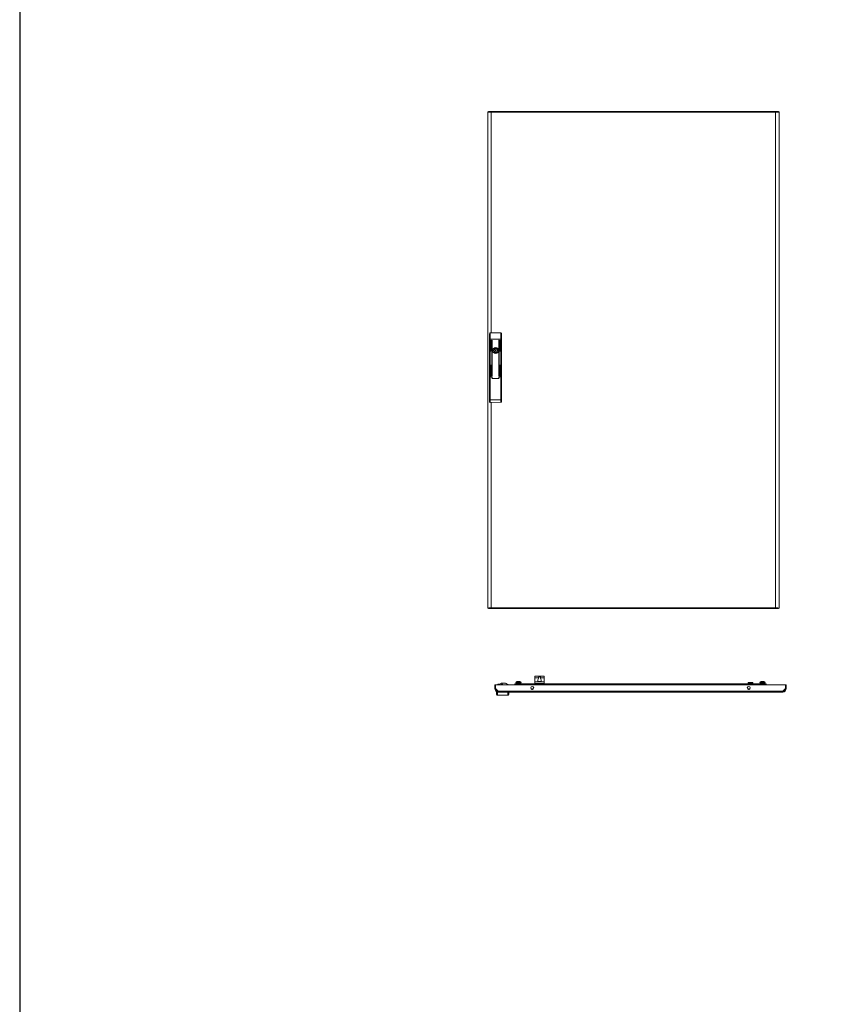
# Model space of a CAD drawing. Units: millimetres. Extents: x 7 to 11589, y -9 to 11617.
# Drawn here: x 7 to 2208, y 6013 to 8697 of the extents above; entities that cross this region are included whole.
import ezdxf

# ---------------------------------------------------------------- set-up
doc = ezdxf.new("R2010")
doc.units = ezdxf.units.MM

msp = doc.modelspace()

# ---------------------------------------------------------------- linework, layer by layer
at = {"color": 4, "linetype": 'Continuous', "lineweight": 15}
for p, q in [((1282.624, 8445.561), (1282.624, 7092.561)), ((1284.624, 8445.561), (1282.624, 8445.561)), ((1284.724, 8446.561), (1284.724, 8445.482)), ((1292.109, 8446.561), (1284.724, 8446.561)), ((1292.109, 8444.561), (1292.01, 8444.561)), ((1292.109, 8446.561), (1292.109, 8444.561)), ((2067.124, 8446.561), (1292.109, 8446.561)), ((1292.124, 8446.561), (1292.124, 7843.061)), ((2067.124, 8444.551), (1292.124, 8444.551)), ((2067.124, 7091.561), (2067.124, 8446.561)), ((2067.14, 8444.561), (2067.14, 8446.561)), ((2074.524, 8446.561), (2067.14, 8446.561)), ((2067.14, 8444.561), (2067.24, 8444.561)), ((2074.524, 8445.51), (2074.524, 8446.561)), ((2076.624, 8445.561), (2074.624, 8445.561)), ((2076.624, 7092.561), (2076.624, 8445.561)), ((1287.624, 7840.558), (1287.624, 7825.827)), ((1289.624, 7843.061), (1289.624, 7825.827)), ((1318.624, 7843.061), (1289.624, 7843.061)), ((1318.624, 7825.827), (1318.624, 7843.061)), ((1320.624, 7825.827), (1320.624, 7840.558)), ((1289.624, 7825.827), (1287.624, 7825.827)), ((1287.624, 7825.827), (1287.624, 7723.061)), ((1289.624, 7825.827), (1289.624, 7723.061)), ((1318.624, 7825.827), (1289.624, 7825.827)), ((1291.524, 7793.944), (1291.524, 7822.444)), ((1292.524, 7822.444), (1292.524, 7793.944)), ((1294.024, 7726.444), (1294.024, 7822.444)), ((1295.024, 7822.444), (1295.024, 7726.444)), ((1313.224, 7726.444), (1313.224, 7822.444)), ((1314.224, 7822.444), (1314.224, 7726.444)), ((1315.724, 7793.944), (1315.724, 7822.444)), ((1316.724, 7822.444), (1316.724, 7793.944)), ((1320.624, 7825.827), (1318.624, 7825.827)), ((1318.624, 7723.061), (1318.624, 7825.827)), ((1320.624, 7723.061), (1320.624, 7825.827)), ((1302.524, 7800.199), (1302.524, 7802.132)), ((1302.524, 7787.99), (1302.524, 7789.924)), ((1305.724, 7802.132), (1305.724, 7800.199)), ((1305.724, 7789.924), (1305.724, 7787.99)), ((1291.524, 7726.444), (1291.524, 7754.944)), ((1292.524, 7754.944), (1292.524, 7726.444)), ((1315.724, 7726.444), (1315.724, 7754.944)), ((1316.724, 7754.944), (1316.724, 7726.444)), ((1287.624, 7723.061), (1287.624, 7660.328)), ((1289.624, 7723.061), (1287.624, 7723.061)), ((1289.624, 7723.061), (1289.624, 7660.328)), ((1294.024, 7723.061), (1289.624, 7723.061)), ((1289.624, 7723.061), (1295.024, 7723.061)), ((1294.024, 7720.861), (1294.024, 7723.061)), ((1295.024, 7723.061), (1295.024, 7720.061)), ((1296.024, 7719.061), (1312.224, 7719.061)), ((1312.224, 7718.861), (1296.024, 7718.861)), ((1313.224, 7723.061), (1318.624, 7723.061)), ((1313.224, 7720.061), (1313.224, 7723.061)), ((1314.224, 7723.061), (1314.224, 7720.861)), ((1318.624, 7723.061), (1314.224, 7723.061)), ((1318.624, 7660.514), (1318.624, 7723.061)), ((1320.624, 7723.061), (1318.624, 7723.061)), ((1320.624, 7660.514), (1320.624, 7723.061)), ((1287.624, 7660.328), (1289.624, 7660.328)), ((1287.624, 7660.328), (1287.624, 7655.828)), ((1289.624, 7660.328), (1318.624, 7660.514)), ((1289.637, 7653.828), (1318.637, 7654.014)), ((1292.124, 7653.844), (1292.124, 7091.561)), ((1318.624, 7660.514), (1320.624, 7660.514)), ((1320.624, 7656.014), (1320.624, 7660.514)), ((1282.624, 7092.561), (1284.624, 7092.561)), ((1284.724, 7092.612), (1284.724, 7091.561)), ((1284.724, 7091.561), (1292.109, 7091.561)), ((1292.109, 7093.561), (1292.008, 7093.561)), ((1292.109, 7093.561), (1292.109, 7091.561)), ((1292.124, 7093.571), (2067.124, 7093.571)), ((1292.124, 7091.561), (2067.124, 7091.561)), ((2067.14, 7091.561), (2067.14, 7093.561)), ((2067.14, 7093.561), (2067.239, 7093.561)), ((2067.14, 7091.561), (2074.524, 7091.561)), ((2074.524, 7092.641), (2074.524, 7091.561)), ((2074.624, 7092.561), (2076.624, 7092.561)), ((1411.4, 6907.14), (1411.4, 6902.951)), ((1411.4, 6902.951), (1421.017, 6902.951)), ((1411.4, 6902.951), (1411.4, 6891.451)), ((1415.401, 6907.297), (1411.9, 6907.297)), ((1432.398, 6907.297), (1415.401, 6907.297)), ((1415.838, 6907.51), (1416.69, 6907.529)), ((1431.961, 6907.51), (1415.838, 6907.51)), ((1431.158, 6907.608), (1416.69, 6907.608)), ((1426.783, 6902.951), (1436.4, 6902.951)), ((1431.158, 6907.591), (1431.961, 6907.51)), ((1435.9, 6907.297), (1432.398, 6907.297)), ((1436.4, 6907.14), (1436.4, 6902.951)), ((1436.4, 6902.951), (1436.4, 6891.451)), ((1301.9, 6883.951), (2093.8, 6883.951)), ((1301.9, 6883.951), (1301.9, 6873.451)), ((1301.9, 6883.951), (1303.9, 6883.951)), ((1303.9, 6873.451), (1301.9, 6873.451)), ((1303.9, 6883.951), (1303.9, 6873.451)), ((1304, 6873.351), (1304, 6883.951)), ((1311.384, 6865.961), (1304, 6873.351)), ((1309.9, 6885.551), (1309.9, 6884.051)), ((1309.9, 6885.551), (1311.9, 6885.551)), ((1309.963, 6884.051), (1309.9, 6884.051)), ((1311.4, 6884.051), (1311.4, 6883.951)), ((1311.815, 6884.051), (1311.4, 6884.051)), ((1316.9, 6884.051), (1311.815, 6884.051)), ((1311.815, 6884.051), (1311.815, 6883.951)), ((1311.9, 6885.551), (1316.902, 6885.551)), ((1316.9, 6885.451), (1316.9, 6883.951)), ((1328.9, 6887.951), (1319.4, 6887.951)), ((1319.9, 6884.951), (1323.4, 6884.951)), ((1319.9, 6883.951), (1319.9, 6884.951)), ((1320.386, 6884.051), (1319.9, 6884.051)), ((1320.386, 6884.051), (1320.4, 6884.051)), ((1320.386, 6883.951), (1320.386, 6884.051)), ((1323.4, 6884.051), (1320.4, 6884.051)), ((1320.4, 6883.951), (1320.4, 6884.051)), ((1323.4, 6884.951), (1323.4, 6884.051)), ((1323.4, 6883.951), (1323.4, 6884.051)), ((1335.399, 6885.551), (1336.9, 6885.551)), ((1336.9, 6884.051), (1336.836, 6884.051)), ((1336.9, 6885.551), (1336.9, 6884.051)), ((1337.696, 6884.051), (1336.9, 6884.051)), ((1338.421, 6884.051), (1337.696, 6884.051)), ((1337.696, 6884.051), (1337.696, 6883.951)), ((1338.421, 6883.951), (1338.421, 6884.051)), ((2016.4, 6885.951), (1356.4, 6885.951)), ((1356.4, 6885.951), (1356.4, 6883.951)), ((1356.4, 6885.951), (1381.4, 6885.951)), ((1356.4, 6884.693), (2016.4, 6885.077)), ((1361.452, 6892.107), (1359.15, 6890.851)), ((1359.15, 6890.851), (1359.15, 6889.951)), ((1373.65, 6890.851), (1359.15, 6890.851)), ((1359.15, 6889.951), (1360.55, 6889.951)), ((1360.55, 6889.951), (1359.95, 6889.351)), ((1359.95, 6885.951), (1359.95, 6889.351)), ((1359.95, 6889.351), (1366.4, 6889.351)), ((1366.4, 6889.951), (1360.55, 6889.951)), ((1371.347, 6892.107), (1361.452, 6892.107)), ((1362.576, 6892.351), (1370.374, 6892.351)), ((1366.4, 6889.351), (1366.4, 6889.951)), ((1372.25, 6889.951), (1366.4, 6889.951)), ((1366.4, 6889.351), (1366.4, 6885.951)), ((1366.4, 6889.351), (1372.85, 6889.351)), ((1373.65, 6890.851), (1371.347, 6892.107)), ((1372.25, 6889.951), (1373.65, 6889.951)), ((1372.25, 6889.951), (1372.85, 6889.351)), ((1372.85, 6885.951), (1372.85, 6889.351)), ((1373.65, 6889.951), (1373.65, 6890.851)), ((1381.4, 6885.951), (1381.4, 6883.951)), ((1381.4, 6884.651), (1381.4, 6883.951)), ((1407.464, 6872.951), (1400.536, 6872.951)), ((1411.4, 6891.451), (1411.4, 6885.951)), ((1436.4, 6891.451), (1411.4, 6891.451)), ((1411.9, 6886.951), (1435.9, 6886.951)), ((1411.9, 6885.951), (1411.9, 6886.951)), ((1421.741, 6892.162), (1421.739, 6892.181)), ((1423.402, 6892.162), (1423.586, 6892.408)), ((1423.612, 6892.174), (1423.586, 6892.408)), ((1424.214, 6892.408), (1424.187, 6892.174)), ((1424.214, 6892.408), (1424.397, 6892.162)), ((1426.059, 6892.162), (1426.061, 6892.181)), ((1435.9, 6886.951), (1435.9, 6885.951)), ((1436.4, 6891.451), (1436.4, 6885.951)), ((1997.264, 6872.951), (1990.336, 6872.951)), ((1993.05, 6889.951), (1992.45, 6889.351)), ((1992.45, 6889.351), (1998.9, 6889.351)), ((1992.45, 6885.951), (1992.45, 6889.351)), ((1998.9, 6889.951), (1993.05, 6889.951)), ((1998.9, 6889.351), (1998.9, 6889.951)), ((2004.75, 6889.951), (1998.9, 6889.951)), ((1998.9, 6889.351), (1998.9, 6885.951)), ((1998.9, 6889.351), (2005.35, 6889.351)), ((2004.75, 6889.951), (2005.35, 6889.351)), ((2005.35, 6885.951), (2005.35, 6889.351)), ((2016.4, 6883.951), (2016.4, 6885.951)), ((2016.4, 6885.951), (2041.4, 6885.951)), ((2016.4, 6883.951), (2016.4, 6884.651)), ((2026.452, 6892.107), (2024.15, 6890.851)), ((2024.15, 6890.851), (2024.15, 6889.951)), ((2038.65, 6890.851), (2024.15, 6890.851)), ((2024.15, 6889.951), (2038.65, 6889.951)), ((2025.55, 6889.951), (2024.95, 6889.351)), ((2024.95, 6885.951), (2024.95, 6889.351)), ((2024.95, 6889.351), (2031.4, 6889.351)), ((2036.347, 6892.107), (2026.452, 6892.107)), ((2035.388, 6892.351), (2027.411, 6892.351)), ((2031.4, 6889.351), (2031.4, 6889.951)), ((2031.4, 6889.351), (2031.4, 6885.951)), ((2031.4, 6889.351), (2037.85, 6889.351)), ((2038.65, 6890.851), (2036.347, 6892.107)), ((2037.25, 6889.951), (2037.85, 6889.351)), ((2037.85, 6885.951), (2037.85, 6889.351)), ((2038.65, 6889.951), (2038.65, 6890.851)), ((2041.4, 6883.951), (2041.4, 6885.951)), ((2093.8, 6873.351), (2086.415, 6865.961)), ((2093.4, 6872.951), (2093.4, 6871.405)), ((2093.8, 6883.951), (2093.8, 6873.351)), ((2093.9, 6875.997), (2093.8, 6876.097)), ((2095.9, 6883.951), (2093.9, 6883.951)), ((2093.9, 6883.951), (2093.9, 6873.451)), ((2095.9, 6873.451), (2093.9, 6873.451)), ((2095.9, 6873.451), (2095.9, 6883.951)), ((1306.9, 6863.951), (1306.9, 6856.951)), ((1308.9, 6863.951), (1306.9, 6863.951)), ((1308.4, 6863.951), (1307.9, 6863.951)), ((1308.9, 6863.951), (1308.9, 6854.951)), ((1311.4, 6863.951), (1308.9, 6863.951)), ((1337.9, 6854.951), (1308.9, 6854.951)), ((2086.419, 6865.964), (1311.399, 6865.951)), ((2086.4, 6863.951), (1311.4, 6863.951)), ((1337.9, 6854.951), (1337.9, 6863.951)), ((1339.9, 6856.951), (1339.9, 6863.951)), ((1404.981, 6871.073), (1403.018, 6871.073)), ((1994.781, 6871.073), (1992.818, 6871.073)), ((2088.946, 6866.951), (2087.405, 6866.951)), ((2088.136, 6866.142), (2088.946, 6866.951)), ((2088.946, 6866.451), (2088.446, 6866.451)), ((2093.4, 6871.405), (2088.946, 6866.951)), ((2093.4, 6870.905), (2088.946, 6866.451)), ((2093.4, 6871.405), (2093.581, 6871.586)), ((2093.4, 6871.405), (2093.4, 6870.905))]:
    msp.add_line(p, q, dxfattribs=at)
msp.add_lwpolyline([(7.493, -9.206), (11588.797, -9.206), (11588.797, 10964.472), (7.493, 10964.472)], close=True)
at = {"color": 4, "linetype": 'Continuous', "lineweight": 15, "flags": 128}
for points in [[(1292.124, 8444.551), (1291.997, 8444.56), (1291.87, 8444.568), (1291.742, 8444.577), (1291.615, 8444.586), (1291.488, 8444.594), (1291.361, 8444.603), (1291.234, 8444.612), (1291.107, 8444.62), (1290.981, 8444.629), (1290.854, 8444.637), (1290.791, 8444.642), (1290.665, 8444.65), (1290.54, 8444.659), (1290.414, 8444.668), (1290.289, 8444.676), (1290.164, 8444.685), (1290.102, 8444.689), (1289.978, 8444.698), (1289.854, 8444.706), (1289.73, 8444.715), (1289.607, 8444.724), (1289.485, 8444.732), (1289.424, 8444.737), (1289.302, 8444.745), (1289.18, 8444.754), (1289.06, 8444.762), (1288.939, 8444.771), (1288.82, 8444.78), (1288.76, 8444.784), (1288.641, 8444.793), (1288.523, 8444.801), (1288.406, 8444.81), (1288.289, 8444.818), (1288.172, 8444.827), (1288.115, 8444.831), (1288, 8444.84), (1287.885, 8444.849), (1287.772, 8444.857), (1287.659, 8444.866), (1287.547, 8444.874), (1287.491, 8444.879), (1287.38, 8444.887), (1287.27, 8444.896), (1287.161, 8444.905), (1287.053, 8444.913), (1286.946, 8444.922), (1286.893, 8444.926), (1286.787, 8444.935), (1286.682, 8444.943), (1286.578, 8444.952), (1286.475, 8444.961), (1286.373, 8444.969), (1286.323, 8444.974), (1286.222, 8444.982), (1286.123, 8444.991), (1286.025, 8444.999), (1285.928, 8445.008), (1285.832, 8445.017), (1285.784, 8445.021), (1285.69, 8445.03), (1285.597, 8445.038), (1285.505, 8445.047), (1285.414, 8445.055), (1285.369, 8445.06), (1285.28, 8445.068), (1285.193, 8445.077), (1285.106, 8445.086), (1285.021, 8445.094), (1284.937, 8445.103), (1284.896, 8445.107), (1284.814, 8445.116), (1284.733, 8445.124), (1284.654, 8445.133), (1284.575, 8445.142), (1284.499, 8445.15), (1284.461, 8445.155), (1284.386, 8445.163), (1284.313, 8445.172), (1284.241, 8445.18), (1284.171, 8445.189), (1284.102, 8445.198), (1284.068, 8445.202), (1284.001, 8445.211), (1283.936, 8445.219), (1283.872, 8445.228), (1283.81, 8445.236), (1283.749, 8445.245), (1283.719, 8445.249), (1283.661, 8445.258), (1283.604, 8445.267), (1283.548, 8445.275), (1283.494, 8445.284), (1283.441, 8445.293), (1283.416, 8445.297), (1283.366, 8445.305), (1283.317, 8445.314), (1283.27, 8445.323), (1283.225, 8445.331), (1283.181, 8445.34), (1283.16, 8445.344), (1283.118, 8445.353), (1283.079, 8445.361), (1283.041, 8445.37), (1283.004, 8445.379), (1282.969, 8445.387), (1282.952, 8445.392), (1282.92, 8445.4), (1282.889, 8445.409), (1282.86, 8445.418), (1282.833, 8445.426), (1282.807, 8445.435), (1282.795, 8445.439), (1282.772, 8445.448), (1282.75, 8445.456), (1282.73, 8445.465), (1282.712, 8445.474), (1282.696, 8445.482), (1282.688, 8445.486), (1282.674, 8445.495), (1282.662, 8445.504), (1282.652, 8445.512), (1282.643, 8445.521), (1282.636, 8445.53), (1282.633, 8445.534), (1282.628, 8445.543), (1282.625, 8445.552), (1282.624, 8445.561)], [(1292.124, 8444.551), (1289.633, 8444.769), (1287.424, 8444.987), (1285.75, 8445.204), (1284.799, 8445.422), (1284.624, 8445.561)], [(2076.624, 8445.561), (2076.623, 8445.553), (2076.621, 8445.544), (2076.617, 8445.535), (2076.611, 8445.527), (2076.603, 8445.518), (2076.593, 8445.509), (2076.582, 8445.501), (2076.57, 8445.492), (2076.555, 8445.484), (2076.539, 8445.475), (2076.53, 8445.471), (2076.512, 8445.462), (2076.491, 8445.453), (2076.469, 8445.445), (2076.445, 8445.436), (2076.42, 8445.428), (2076.406, 8445.423), (2076.379, 8445.415), (2076.349, 8445.406), (2076.318, 8445.397), (2076.285, 8445.389), (2076.25, 8445.38), (2076.232, 8445.376), (2076.195, 8445.367), (2076.157, 8445.359), (2076.116, 8445.35), (2076.074, 8445.341), (2076.031, 8445.333), (2076.009, 8445.328), (2075.963, 8445.32), (2075.915, 8445.311), (2075.866, 8445.303), (2075.816, 8445.294), (2075.763, 8445.285), (2075.737, 8445.281), (2075.682, 8445.272), (2075.626, 8445.264), (2075.568, 8445.255), (2075.509, 8445.247), (2075.449, 8445.238), (2075.418, 8445.234), (2075.355, 8445.225), (2075.291, 8445.216), (2075.225, 8445.208), (2075.158, 8445.199), (2075.089, 8445.191), (2075.054, 8445.186), (2074.983, 8445.178), (2074.911, 8445.169), (2074.837, 8445.16), (2074.762, 8445.152), (2074.686, 8445.143), (2074.647, 8445.139), (2074.569, 8445.13), (2074.489, 8445.122), (2074.408, 8445.113), (2074.325, 8445.104), (2074.242, 8445.096), (2074.199, 8445.091), (2074.114, 8445.083), (2074.027, 8445.074), (2073.939, 8445.066), (2073.849, 8445.057), (2073.804, 8445.053), (2073.713, 8445.044), (2073.621, 8445.035), (2073.527, 8445.027), (2073.432, 8445.018), (2073.337, 8445.009), (2073.288, 8445.005), (2073.191, 8444.997), (2073.092, 8444.988), (2072.993, 8444.979), (2072.892, 8444.971), (2072.79, 8444.962), (2072.739, 8444.958), (2072.636, 8444.949), (2072.532, 8444.941), (2072.426, 8444.932), (2072.32, 8444.923), (2072.213, 8444.915), (2072.159, 8444.91), (2072.051, 8444.902), (2071.941, 8444.893), (2071.831, 8444.884), (2071.72, 8444.876), (2071.608, 8444.867), (2071.552, 8444.863), (2071.439, 8444.854), (2071.325, 8444.846), (2071.211, 8444.837), (2071.095, 8444.828), (2070.979, 8444.82), (2070.921, 8444.816), (2070.804, 8444.807), (2070.686, 8444.798), (2070.568, 8444.79), (2070.449, 8444.781), (2070.329, 8444.772), (2070.269, 8444.768), (2070.149, 8444.759), (2070.027, 8444.751), (2069.906, 8444.742), (2069.784, 8444.734), (2069.661, 8444.725), (2069.6, 8444.721), (2069.477, 8444.712), (2069.353, 8444.703), (2069.229, 8444.695), (2069.105, 8444.686), (2068.98, 8444.678), (2068.918, 8444.673), (2068.792, 8444.665), (2068.667, 8444.656), (2068.541, 8444.647), (2068.415, 8444.639), (2068.289, 8444.63), (2068.225, 8444.626), (2068.099, 8444.617), (2067.972, 8444.609), (2067.845, 8444.6), (2067.718, 8444.591), (2067.591, 8444.583), (2067.527, 8444.578), (2067.4, 8444.57), (2067.262, 8444.561), (2067.124, 8444.551)], [(2074.624, 8445.561), (2074.198, 8445.343), (2072.969, 8445.126), (2071.076, 8444.908), (2068.734, 8444.69), (2067.124, 8444.551)], [(1289.624, 7660.328), (1289.627, 7658.762), (1289.63, 7657.469), (1289.633, 7655.732), (1289.635, 7654.894), (1289.636, 7654.296), (1289.637, 7653.828)], [(1318.637, 7654.014), (1318.636, 7654.483), (1318.635, 7655.081), (1318.633, 7655.918), (1318.63, 7657.656), (1318.627, 7658.948), (1318.624, 7660.514)], [(1282.624, 7092.561), (1282.625, 7092.57), (1282.628, 7092.578), (1282.632, 7092.587), (1282.638, 7092.596), (1282.646, 7092.604), (1282.655, 7092.613), (1282.666, 7092.622), (1282.679, 7092.63), (1282.693, 7092.639), (1282.709, 7092.647), (1282.718, 7092.652), (1282.737, 7092.66), (1282.757, 7092.669), (1282.779, 7092.678), (1282.803, 7092.686), (1282.829, 7092.695), (1282.842, 7092.699), (1282.87, 7092.708), (1282.899, 7092.716), (1282.931, 7092.725), (1282.964, 7092.734), (1282.998, 7092.742), (1283.016, 7092.747), (1283.053, 7092.755), (1283.092, 7092.764), (1283.132, 7092.772), (1283.174, 7092.781), (1283.217, 7092.79), (1283.24, 7092.794), (1283.286, 7092.803), (1283.333, 7092.811), (1283.382, 7092.82), (1283.433, 7092.828), (1283.485, 7092.837), (1283.512, 7092.841), (1283.566, 7092.85), (1283.622, 7092.859), (1283.68, 7092.867), (1283.739, 7092.876), (1283.8, 7092.884), (1283.831, 7092.889), (1283.893, 7092.897), (1283.958, 7092.906), (1284.024, 7092.915), (1284.091, 7092.923), (1284.16, 7092.932), (1284.194, 7092.936), (1284.265, 7092.945), (1284.338, 7092.953), (1284.411, 7092.962), (1284.486, 7092.971), (1284.563, 7092.979), (1284.601, 7092.984), (1284.68, 7092.992), (1284.76, 7093.001), (1284.841, 7093.009), (1284.923, 7093.018), (1285.007, 7093.027), (1285.049, 7093.031), (1285.135, 7093.04), (1285.222, 7093.048), (1285.31, 7093.057), (1285.399, 7093.065), (1285.444, 7093.07), (1285.536, 7093.078), (1285.628, 7093.087), (1285.721, 7093.096), (1285.816, 7093.104), (1285.912, 7093.113), (1285.96, 7093.117), (1286.058, 7093.126), (1286.156, 7093.134), (1286.256, 7093.143), (1286.356, 7093.152), (1286.458, 7093.16), (1286.509, 7093.165), (1286.613, 7093.173), (1286.717, 7093.182), (1286.822, 7093.19), (1286.928, 7093.199), (1287.035, 7093.208), (1287.089, 7093.212), (1287.198, 7093.221), (1287.307, 7093.229), (1287.417, 7093.238), (1287.528, 7093.246), (1287.64, 7093.255), (1287.696, 7093.259), (1287.809, 7093.268), (1287.923, 7093.277), (1288.038, 7093.285), (1288.153, 7093.294), (1288.269, 7093.303), (1288.328, 7093.307), (1288.445, 7093.315), (1288.562, 7093.324), (1288.681, 7093.333), (1288.8, 7093.341), (1288.919, 7093.35), (1288.979, 7093.354), (1289.1, 7093.363), (1289.221, 7093.371), (1289.342, 7093.38), (1289.464, 7093.389), (1289.587, 7093.397), (1289.648, 7093.402), (1289.772, 7093.41), (1289.895, 7093.419), (1290.019, 7093.428), (1290.144, 7093.436), (1290.268, 7093.445), (1290.331, 7093.449), (1290.456, 7093.458), (1290.582, 7093.466), (1290.707, 7093.475), (1290.833, 7093.484), (1290.96, 7093.492), (1291.023, 7093.496), (1291.15, 7093.505), (1291.276, 7093.514), (1291.403, 7093.522), (1291.53, 7093.531), (1291.657, 7093.54), (1291.721, 7093.544), (1291.848, 7093.553), (1291.986, 7093.562), (1292.124, 7093.571)], [(1284.624, 7092.561), (1285.05, 7092.779), (1286.279, 7092.997), (1288.172, 7093.214), (1290.514, 7093.432), (1292.124, 7093.571)], [(2067.124, 7093.571), (2070.276, 7093.354), (2073.07, 7093.136), (2075.191, 7092.919), (2076.399, 7092.701), (2076.624, 7092.561)], [(2067.124, 7093.571), (2069.616, 7093.353), (2071.824, 7093.136), (2073.499, 7092.918), (2074.449, 7092.7), (2074.624, 7092.561)], [(1411.9, 6907.297), (1411.735, 6907.289), (1411.588, 6907.267), (1411.476, 6907.23), (1411.412, 6907.179), (1411.4, 6907.14)], [(1421.017, 6902.951), (1420.696, 6900.526), (1420.162, 6898.713), (1419.591, 6896.977), (1419.075, 6894.784), (1419.177, 6893.461), (1419.747, 6892.641), (1420.821, 6892.115), (1422.168, 6891.868), (1423.692, 6891.786), (1423.9, 6891.785), (1425.451, 6891.85), (1426.828, 6892.074), (1427.869, 6892.507), (1428.502, 6893.184), (1428.746, 6894.156), (1428.487, 6896.016), (1428.024, 6897.55), (1427.467, 6899.244), (1426.827, 6902.083), (1426.783, 6902.951)], [(1421.017, 6902.951), (1421.138, 6903.833), (1421.507, 6904.614), (1422.097, 6905.2), (1422.864, 6905.566), (1423.776, 6905.714), (1423.9, 6905.716), (1424.842, 6905.593), (1425.684, 6905.213), (1426.312, 6904.586), (1426.668, 6903.808), (1426.783, 6902.951)], [(1436.4, 6907.14), (1436.372, 6907.198), (1436.291, 6907.244), (1436.167, 6907.276), (1436.011, 6907.294), (1435.9, 6907.297)], [(1411.9, 6886.951), (1411.875, 6886.946), (1411.847, 6886.929), (1411.792, 6886.865), (1411.639, 6886.542), (1411.49, 6885.951)], [(1421.735, 6892.18), (1421.489, 6892.088), (1421.398, 6892.05)], [(1426.429, 6892.039), (1426.309, 6892.088), (1426.063, 6892.18)], [(1435.9, 6886.951), (1435.924, 6886.946), (1435.952, 6886.929), (1436.008, 6886.865), (1436.16, 6886.542), (1436.31, 6885.951)]]:
    msp.add_lwpolyline(points, dxfattribs=at)
at = {"color": 4, "linetype": 'Continuous', "lineweight": 15}
for centre, radius in [((1304.124, 7795.061), 8.1), ((1304.124, 7795.061), 8), ((1304.124, 7795.061), 7.95), ((1304.124, 7795.061), 1.5), ((1404, 6874.951), 4), ((1993.8, 6874.951), 4)]:
    msp.add_circle(centre, radius, dxfattribs=at)
for centre, radius, start, end in [((1155.476, 8444.489), 136.648, 0.026004, 0.868819), ((2203.772, 8444.489), 136.648, 179.131181, 179.973996), ((1289.925, 7840.77), 2.311, 97.486413, 185.255822), ((1318.424, 7840.85), 2.22, 352.439682, 84.818084), ((1292.024, 7822.444), 0.5, 0, 180), ((1294.524, 7822.444), 0.5, 0, 180), ((1313.724, 7822.444), 0.5, 0, 180), ((1316.224, 7822.444), 0.5, 0, 180), ((1292.024, 7793.944), 0.5, 180, 0), ((1304.124, 7795.061), 5.05, 112.233272, 247.766728), ((1302.024, 7800.199), 0.5, 292.233272, 0), ((1302.024, 7789.924), 0.5, 0, 67.766728), ((1304.124, 7795.061), 7.25, 77.250457, 102.749543), ((1304.124, 7795.061), 7.25, 257.250457, 282.749543), ((1306.224, 7800.199), 0.5, 180, 247.766728), ((1306.224, 7789.924), 0.5, 112.233272, 180), ((1304.124, 7795.061), 5.05, 292.233272, 67.766728), ((1316.224, 7793.944), 0.5, 180, 0), ((1292.024, 7754.944), 0.5, 0, 180), ((1316.224, 7754.944), 0.5, 0, 180), ((1292.024, 7726.444), 0.5, 180, 0), ((1294.524, 7726.444), 0.5, 180, 0), ((1296.024, 7720.861), 2, 180, 270), ((1296.024, 7720.061), 1, 180, 270), ((1312.224, 7720.861), 2, 270, 0), ((1312.224, 7720.061), 1, 270, 0), ((1313.724, 7726.444), 0.5, 180, 0), ((1316.224, 7726.444), 0.5, 180, 0), ((1289.624, 7655.828), 2, 180, 270.368527), ((1318.624, 7656.014), 2, 270.368527, 0), ((1155.476, 7093.633), 136.648, 359.131181, 359.973996), ((2203.772, 7093.633), 136.648, 180.026004, 180.868819), ((1419.001, 6900.465), 7.722, 114.17567, 117.783907), ((1428.799, 6900.465), 7.722, 62.216093, 65.82433), ((1311.4, 6873.451), 9.5, 180, 270), ((1311.4, 6873.451), 7.5, 180, 270), ((1311.9, 6883.551), 2, 90, 168.463041), ((1319.4, 6885.451), 2.5, 90, 180), ((1328.9, 6877.951), 10, 37.589503, 90), ((1334.9, 6883.551), 2, 14.477512, 72.287187), ((1362.41, 6890.351), 2, 90, 118.61046), ((1370.39, 6890.351), 2, 61.38954, 90), ((1423.924, 6886.271), 6.282, 102.332975, 110.335326), ((1423.428, 6887.646), 4.837, 92.545749, 100.071138), ((1423.072, 6890.694), 1.79, 73.318107, 85.483553), ((1423.9, 6885.824), 6.357, 85.510732, 94.489268), ((1424.727, 6890.694), 1.789, 94.516087, 106.682253), ((1424.372, 6887.646), 4.837, 79.928847, 87.454265), ((1423.876, 6886.271), 6.282, 69.664709, 77.66699), ((2027.41, 6890.351), 2, 90, 118.61046), ((2035.39, 6890.351), 2, 61.38954, 90), ((2086.4, 6873.451), 7.5, 270, 0), ((2086.4, 6873.451), 9.5, 270, 0), ((1308.9, 6856.951), 2, 180, 270), ((1448.032, 6866.023), 136.648, 180.026004, 180.868819), ((1337.9, 6856.951), 2, 270, 0), ((2086.4, 6873.951), 8, 269.753846, 282.538255), ((1949.767, 6866.023), 136.648, 359.131181, 359.973996)]:
    msp.add_arc(centre, radius, start, end, dxfattribs=at)

doc.saveas('drawing.dxf')
